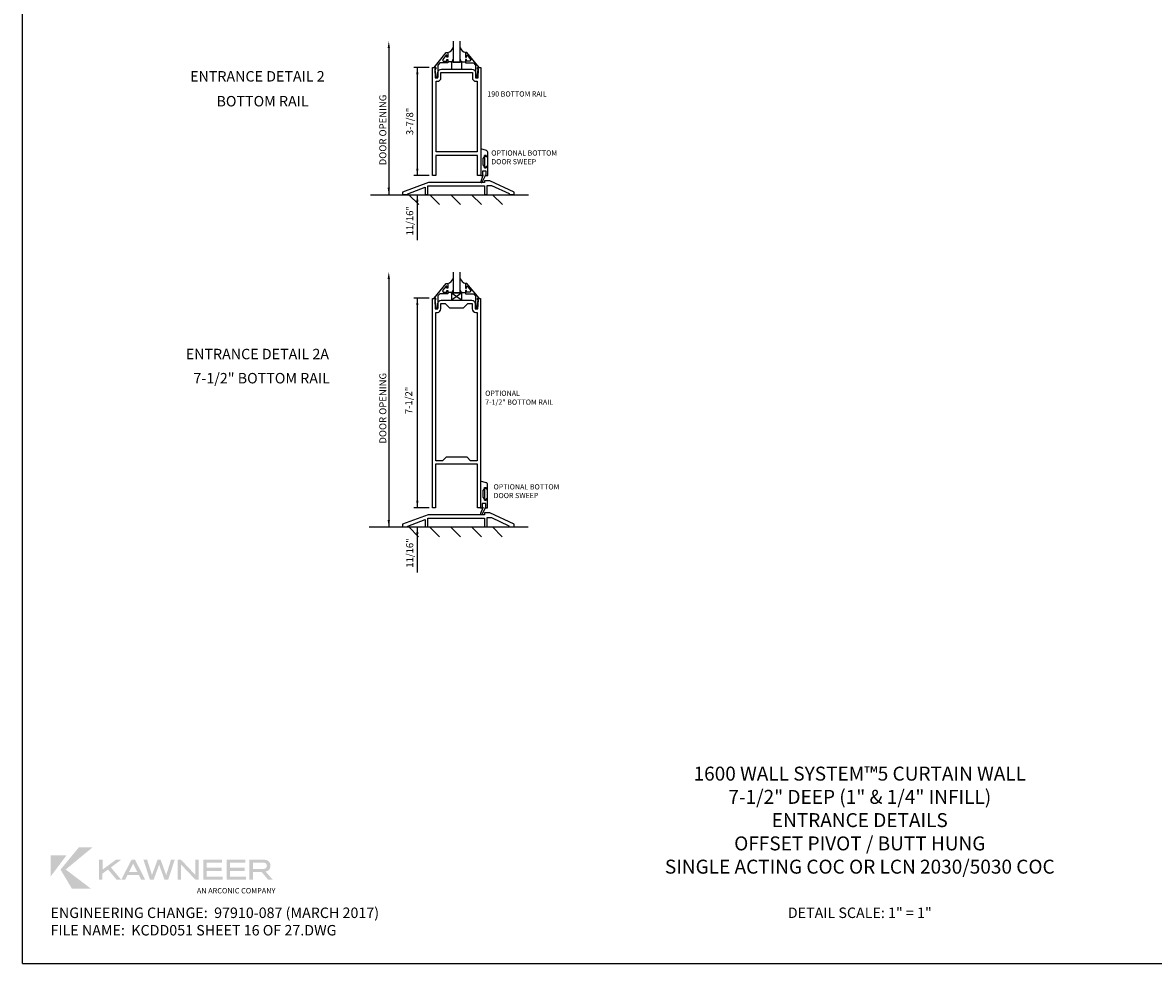
# Model space of a CAD drawing. Extents: x 0 to 105, y 0 to 66.
# Drawn here: x 0 to 41, y 0 to 34 of the extents above; entities that cross this region are included whole.
import ezdxf
from ezdxf.enums import TextEntityAlignment as Align

# ---------------------------------------------------------------- set-up
doc = ezdxf.new("R2010")
doc.units = 0
doc.header["$LTSCALE"] = 0.5
doc.header["$MEASUREMENT"] = 0
doc.layers.get('0').update_dxf_attribs({"linetype": 'CONTINUOUS'})
for name, color, linetype in [('Kawneer Logo-English', 7, 'CONTINUOUS'), ('PART_NUMBERS', 6, 'CONTINUOUS'), ('R-ANNO-DIMS', 3, 'CONTINUOUS'), ('R-SWTS-DET1', 1, 'CONTINUOUS'), ('R-SWTS-DET2', 4, 'CONTINUOUS'), ('R-SWTS-DET3', 5, 'CONTINUOUS'), ('TEXT', 3, 'CONTINUOUS')]:
    doc.layers.add(name, color=color, linetype=linetype)
doc.styles.get("Standard").update_dxf_attribs({"font": 'arial.ttf'})

# ---------------------------------------------------------------- blocks, each defined once
blk = doc.blocks.new('Kawneer Logo English')
at = {"layer": 'Kawneer Logo-English'}
for points in [[(0.2706, 0.0336), (0.2688, 0.035), (0.2633, 0.0391), (0.255, 0.0454), (0.2442, 0.0536), (0.2314, 0.0633), (0.2173, 0.0741), (0.202, 0.0857), (0.1863, 0.0976), (0.1706, 0.1096), (0.1553, 0.1211), (0.1411, 0.132), (0.1285, 0.1417), (0.1176, 0.15), (0.1094, 0.1563), (0.1041, 0.1604), (0.1023, 0.1619), (0.1044, 0.1637), (0.1101, 0.1683), (0.1189, 0.1757), (0.1304, 0.1851), (0.1439, 0.1963), (0.159, 0.2087), (0.1751, 0.2221), (0.1917, 0.2359), (0.2083, 0.2496), (0.2244, 0.2628), (0.2395, 0.2753), (0.253, 0.2864), (0.2644, 0.2959), (0.2731, 0.3031), (0.2788, 0.3078), (0.2808, 0.3095), (0.2799, 0.3095), (0.277, 0.3096), (0.2725, 0.3096), (0.2666, 0.3096), (0.2597, 0.3096), (0.252, 0.3096), (0.2438, 0.3096), (0.2352, 0.3096), (0.2267, 0.3096), (0.2184, 0.3095), (0.2106, 0.3095), (0.2037, 0.3095), (0.1979, 0.3095), (0.1933, 0.3095), (0.1904, 0.3095), (0.1894, 0.3095), (0.188, 0.3078), (0.1841, 0.303), (0.1781, 0.2958), (0.1702, 0.2862), (0.161, 0.2751), (0.1507, 0.2625), (0.1396, 0.2491), (0.1283, 0.2352), (0.1169, 0.2214), (0.1059, 0.208), (0.0955, 0.1955), (0.0863, 0.1843), (0.0785, 0.1748), (0.0724, 0.1675), (0.0686, 0.1627), (0.0672, 0.1612), (0.068, 0.1597), (0.0704, 0.1556), (0.0743, 0.1493), (0.0791, 0.1412), (0.0849, 0.1315), (0.0913, 0.1208), (0.0982, 0.1092), (0.1053, 0.0973), (0.1124, 0.0855), (0.1193, 0.0739), (0.1257, 0.0632), (0.1315, 0.0535), (0.1364, 0.0454), (0.1402, 0.0391), (0.1426, 0.035), (0.1435, 0.0336)], [(0.0002, 0.2564), (0, 0.1137), (0.0012, 0.1153), (0.0046, 0.1197), (0.0099, 0.1268), (0.0167, 0.136), (0.0248, 0.1468), (0.0339, 0.1588), (0.0435, 0.1717), (0.0535, 0.185), (0.0634, 0.1984), (0.073, 0.2112), (0.0821, 0.2234), (0.0902, 0.2342), (0.097, 0.2433), (0.1022, 0.2503), (0.1057, 0.2549), (0.1069, 0.2565)], [(0.8092, 0.2278), (0.7789, 0.1309), (0.7782, 0.1288), (0.7776, 0.127), (0.7771, 0.1253), (0.7767, 0.1238), (0.7764, 0.1249), (0.7761, 0.126), (0.7759, 0.1268), (0.7758, 0.1272), (0.7756, 0.128), (0.7751, 0.1292), (0.774, 0.1323), (0.7721, 0.1373), (0.7698, 0.1436), (0.7671, 0.1512), (0.764, 0.1596), (0.7606, 0.1686), (0.7573, 0.1779), (0.7539, 0.1872), (0.7506, 0.1962), (0.7475, 0.2046), (0.7448, 0.2122), (0.7424, 0.2185), (0.7406, 0.2235), (0.7395, 0.2266), (0.7391, 0.2278), (0.7191, 0.2278), (0.6843, 0.1336), (0.6832, 0.1306), (0.6824, 0.1282), (0.6817, 0.1261), (0.6812, 0.1241), (0.6809, 0.1251), (0.6805, 0.1262), (0.6802, 0.1273), (0.6799, 0.1287), (0.6795, 0.1298), (0.6785, 0.1329), (0.677, 0.1378), (0.675, 0.1442), (0.6726, 0.1516), (0.67, 0.16), (0.6672, 0.169), (0.6643, 0.1782), (0.6614, 0.1875), (0.6586, 0.1964), (0.656, 0.2047), (0.6536, 0.2123), (0.6516, 0.2186), (0.6501, 0.2235), (0.6491, 0.2266), (0.6488, 0.2278), (0.6238, 0.2278), (0.6676, 0.0927), (0.6923, 0.0927), (0.726, 0.1855), (0.727, 0.1883), (0.7278, 0.1906), (0.7285, 0.1928), (0.729, 0.1947), (0.7299, 0.1922), (0.7307, 0.1894), (0.7318, 0.1863), (0.7331, 0.1827), (0.7655, 0.0927), (0.7896, 0.0927), (0.8341, 0.2278), (0.8306, 0.2278)], [(0.9726, 0.2278), (0.9726, 0.1355), (0.973, 0.1265), (0.973, 0.1255), (0.9731, 0.1238), (0.9717, 0.1254), (0.9711, 0.1263), (0.9642, 0.1339), (0.8756, 0.2278), (0.853, 0.2278), (0.853, 0.0927), (0.8757, 0.0927), (0.8757, 0.1928), (0.8757, 0.1931), (0.8756, 0.194), (0.8755, 0.1953), (0.8754, 0.1968), (0.8756, 0.1965), (0.8757, 0.1963), (0.8765, 0.1955), (0.8782, 0.1936), (0.8798, 0.1918), (0.8805, 0.1909), (0.8816, 0.1898), (0.8845, 0.1867), (0.8892, 0.1819), (0.8952, 0.1756), (0.9021, 0.1681), (0.91, 0.1598), (0.9184, 0.151), (0.9272, 0.1418), (0.9358, 0.1326), (0.9442, 0.1237), (0.9521, 0.1154), (0.9591, 0.108), (0.965, 0.1017), (0.9696, 0.0969), (0.9726, 0.0938), (0.9736, 0.0927), (0.9952, 0.0927), (0.9952, 0.2278), (0.9927, 0.2278)], [(1.0494, 0.1526), (1.0512, 0.1526), (1.0549, 0.1526), (1.0602, 0.1526), (1.0668, 0.1526), (1.0744, 0.1526), (1.0827, 0.1526), (1.0915, 0.1526), (1.1006, 0.1526), (1.1095, 0.1526), (1.1182, 0.1526), (1.1262, 0.1526), (1.1334, 0.1526), (1.1396, 0.1526), (1.1442, 0.1526), (1.1472, 0.1526), (1.1482, 0.1526), (1.1482, 0.173), (1.1472, 0.173), (1.1442, 0.173), (1.1396, 0.173), (1.1335, 0.173), (1.1262, 0.173), (1.1182, 0.173), (1.1095, 0.173), (1.1006, 0.173), (1.0915, 0.173), (1.0827, 0.173), (1.0744, 0.173), (1.0668, 0.173), (1.0602, 0.173), (1.0549, 0.173), (1.0512, 0.173), (1.0494, 0.173), (1.0494, 0.1754), (1.0494, 0.1794), (1.0494, 0.1844), (1.0494, 0.1899), (1.0494, 0.1953), (1.0494, 0.2003), (1.0494, 0.2043), (1.0494, 0.2067), (1.0512, 0.2067), (1.055, 0.2067), (1.0605, 0.2067), (1.0672, 0.2067), (1.075, 0.2067), (1.0835, 0.2067), (1.0925, 0.2067), (1.1019, 0.2067), (1.1111, 0.2067), (1.12, 0.2067), (1.1283, 0.2067), (1.1356, 0.2067), (1.1419, 0.2067), (1.1466, 0.2067), (1.1497, 0.2067), (1.1508, 0.2067), (1.1508, 0.2278), (1.1483, 0.2278), (1.0259, 0.2278), (1.0259, 0.0927), (1.1556, 0.0927), (1.1556, 0.1137), (1.1545, 0.1137), (1.1512, 0.1137), (1.1462, 0.1137), (1.1397, 0.1137), (1.1319, 0.1137), (1.1232, 0.1137), (1.1139, 0.1137), (1.1043, 0.1137), (1.0945, 0.1137), (1.0851, 0.1137), (1.0761, 0.1137), (1.0679, 0.1137), (1.0609, 0.1137), (1.0552, 0.1137), (1.0513, 0.1137), (1.0494, 0.1137), (1.0494, 0.1164), (1.0494, 0.1209), (1.0494, 0.1267), (1.0494, 0.1331), (1.0494, 0.1395), (1.0494, 0.1453), (1.0494, 0.1499)], [(1.2056, 0.1526), (1.2075, 0.1526), (1.2112, 0.1526), (1.2165, 0.1526), (1.223, 0.1526), (1.2306, 0.1526), (1.239, 0.1526), (1.2478, 0.1526), (1.2568, 0.1526), (1.2658, 0.1526), (1.2744, 0.1526), (1.2826, 0.1526), (1.2897, 0.1526), (1.2958, 0.1526), (1.3005, 0.1526), (1.3035, 0.1526), (1.3045, 0.1526), (1.3045, 0.173), (1.3035, 0.173), (1.3005, 0.173), (1.2958, 0.173), (1.2897, 0.173), (1.2826, 0.173), (1.2744, 0.173), (1.2658, 0.173), (1.2568, 0.173), (1.2478, 0.173), (1.239, 0.173), (1.2306, 0.173), (1.223, 0.173), (1.2165, 0.173), (1.2112, 0.173), (1.2075, 0.173), (1.2056, 0.173), (1.2056, 0.1754), (1.2056, 0.1794), (1.2056, 0.1844), (1.2056, 0.1899), (1.2056, 0.1953), (1.2056, 0.2003), (1.2056, 0.2043), (1.2056, 0.2067), (1.2075, 0.2067), (1.2113, 0.2067), (1.2167, 0.2067), (1.2234, 0.2067), (1.2313, 0.2067), (1.2397, 0.2067), (1.2489, 0.2067), (1.2581, 0.2067), (1.2674, 0.2067), (1.2762, 0.2067), (1.2845, 0.2067), (1.2919, 0.2067), (1.2981, 0.2067), (1.3029, 0.2067), (1.306, 0.2067), (1.3071, 0.2067), (1.3071, 0.2278), (1.3046, 0.2278), (1.1822, 0.2278), (1.1822, 0.0927), (1.3119, 0.0927), (1.3119, 0.1137), (1.3107, 0.1137), (1.3075, 0.1137), (1.3024, 0.1137), (1.2959, 0.1137), (1.2882, 0.1137), (1.2795, 0.1137), (1.2702, 0.1137), (1.2605, 0.1137), (1.2508, 0.1137), (1.2413, 0.1137), (1.2324, 0.1137), (1.2242, 0.1137), (1.2172, 0.1137), (1.2115, 0.1137), (1.2076, 0.1137), (1.2056, 0.1137), (1.2056, 0.1164), (1.2056, 0.1209), (1.2056, 0.1267), (1.2056, 0.1331), (1.2056, 0.1395), (1.2056, 0.1453), (1.2056, 0.1499)]]:
    blk.add_hatch(color=256, dxfattribs=at).paths.add_polyline_path(points)
h = blk.add_hatch(color=256, dxfattribs=at)
h.paths.add_polyline_path([(0.527, 0.1446), (0.529, 0.1487), (0.5323, 0.1552), (0.5365, 0.1634), (0.541, 0.1723), (0.5453, 0.1808), (0.5491, 0.1882), (0.5516, 0.1932), (0.5526, 0.1952), (0.5528, 0.1958), (0.5534, 0.1971), (0.5542, 0.199), (0.555, 0.2013), (0.5555, 0.2001), (0.5561, 0.1989), (0.5567, 0.1975), (0.5575, 0.1959), (0.5583, 0.1943), (0.5606, 0.1896), (0.564, 0.1829), (0.568, 0.1749), (0.5724, 0.1662), (0.5766, 0.1578), (0.5803, 0.1503), (0.5831, 0.1446), (0.5791, 0.1446), (0.5725, 0.1446), (0.5642, 0.1446), (0.555, 0.1446), (0.5459, 0.1446), (0.5376, 0.1446), (0.5311, 0.1446)], flags=16)
h.paths.add_polyline_path([(0.5657, 0.2278), (0.5444, 0.2278), (0.4748, 0.0934), (0.473, 0.0956), (0.47, 0.0991), (0.4661, 0.1037), (0.4616, 0.1091), (0.4563, 0.1153), (0.4507, 0.122), (0.4448, 0.1291), (0.4387, 0.1362), (0.4327, 0.1433), (0.4269, 0.1502), (0.4215, 0.1567), (0.4165, 0.1626), (0.4123, 0.1675), (0.4089, 0.1715), (0.4065, 0.1744), (0.4053, 0.1758), (0.4067, 0.1769), (0.4094, 0.1789), (0.4132, 0.1817), (0.4179, 0.1852), (0.4232, 0.1891), (0.4291, 0.1935), (0.4353, 0.1982), (0.4416, 0.2029), (0.4479, 0.2076), (0.454, 0.2121), (0.4596, 0.2163), (0.4646, 0.22), (0.4689, 0.2232), (0.4721, 0.2256), (0.4743, 0.2272), (0.475, 0.2278), (0.4674, 0.2278), (0.4396, 0.2278), (0.4386, 0.227), (0.4359, 0.2251), (0.4318, 0.2221), (0.4264, 0.2181), (0.4201, 0.2133), (0.4129, 0.208), (0.4051, 0.2023), (0.397, 0.1963), (0.3889, 0.1904), (0.3809, 0.1845), (0.3733, 0.1788), (0.3663, 0.1737), (0.3602, 0.1691), (0.355, 0.1654), (0.3513, 0.1626), (0.3491, 0.161), (0.3491, 0.1631), (0.3491, 0.1663), (0.3491, 0.1703), (0.3491, 0.175), (0.3491, 0.1802), (0.3491, 0.1858), (0.3491, 0.1917), (0.3491, 0.1975), (0.3491, 0.2033), (0.3491, 0.2088), (0.3491, 0.214), (0.3491, 0.2185), (0.3491, 0.2223), (0.3491, 0.2252), (0.3491, 0.2271), (0.3491, 0.2278), (0.3258, 0.2278), (0.3258, 0.0927), (0.3487, 0.0927), (0.3487, 0.0944), (0.3487, 0.0988), (0.3487, 0.1052), (0.3487, 0.1126), (0.3487, 0.12), (0.3487, 0.1267), (0.3487, 0.1318), (0.3487, 0.1343), (0.3507, 0.1357), (0.3549, 0.1388), (0.3605, 0.1429), (0.3669, 0.1476), (0.3733, 0.1523), (0.3792, 0.1566), (0.3837, 0.1599), (0.3862, 0.1618), (0.3873, 0.1604), (0.3895, 0.1578), (0.3925, 0.1542), (0.3965, 0.1495), (0.4009, 0.1443), (0.4058, 0.1384), (0.4109, 0.1322), (0.4162, 0.126), (0.4216, 0.1196), (0.4266, 0.1137), (0.4313, 0.108), (0.4355, 0.1029), (0.4391, 0.0987), (0.4418, 0.0955), (0.4436, 0.0934), (0.4442, 0.0927), (0.4743, 0.0927), (0.4754, 0.0927), (0.5008, 0.0927), (0.5015, 0.094), (0.5032, 0.0973), (0.5055, 0.1021), (0.5083, 0.1077), (0.5111, 0.1135), (0.5137, 0.1186), (0.5157, 0.1226), (0.5167, 0.1248), (0.518, 0.1248), (0.5207, 0.1248), (0.5246, 0.1248), (0.5296, 0.1248), (0.5353, 0.1248), (0.5415, 0.1248), (0.5482, 0.1248), (0.5551, 0.1248), (0.562, 0.1248), (0.5688, 0.1248), (0.575, 0.1248), (0.5807, 0.1248), (0.5856, 0.1248), (0.5896, 0.1248), (0.5923, 0.1248), (0.5936, 0.1248), (0.5946, 0.1226), (0.5966, 0.1186), (0.5992, 0.1135), (0.602, 0.1077), (0.6048, 0.1021), (0.6071, 0.0973), (0.6088, 0.094), (0.6094, 0.0927), (0.6364, 0.0927), (0.5672, 0.2278)])
h = blk.add_hatch(color=256, dxfattribs=at)
h.paths.add_polyline_path([(1.3584, 0.1651), (1.3584, 0.168), (1.3584, 0.1729), (1.3584, 0.1792), (1.3584, 0.1862), (1.3584, 0.1931), (1.3584, 0.1995), (1.3584, 0.2044), (1.3584, 0.2072), (1.3599, 0.2072), (1.3627, 0.2072), (1.3664, 0.2072), (1.3711, 0.2072), (1.3764, 0.2072), (1.3823, 0.2072), (1.3883, 0.2072), (1.3946, 0.2072), (1.4008, 0.2072), (1.4067, 0.2072), (1.4123, 0.2072), (1.4173, 0.2072), (1.4214, 0.2072), (1.4245, 0.2072), (1.4266, 0.2072), (1.4273, 0.2072), (1.431, 0.2071), (1.4343, 0.2069), (1.4359, 0.2067), (1.4374, 0.2064), (1.4389, 0.2061), (1.4404, 0.2056), (1.4417, 0.2051), (1.443, 0.2045), (1.4442, 0.2037), (1.4454, 0.2029), (1.4466, 0.2018), (1.4476, 0.2007), (1.4486, 0.1993), (1.4495, 0.1978), (1.4504, 0.1961), (1.4511, 0.1945), (1.4516, 0.193), (1.452, 0.1914), (1.4522, 0.19), (1.4524, 0.1887), (1.4524, 0.1875), (1.4525, 0.1863), (1.4524, 0.1845), (1.4522, 0.1828), (1.4519, 0.181), (1.4514, 0.1794), (1.4508, 0.1779), (1.4501, 0.1765), (1.4493, 0.1751), (1.4483, 0.1737), (1.447, 0.1723), (1.4457, 0.1711), (1.4443, 0.17), (1.4428, 0.169), (1.4412, 0.1682), (1.4396, 0.1675), (1.4379, 0.1669), (1.4361, 0.1665), (1.4342, 0.166), (1.4324, 0.1657), (1.4304, 0.1655), (1.4285, 0.1654), (1.4244, 0.1652), (1.4202, 0.1651), (1.4177, 0.1651), (1.4111, 0.1651), (1.4018, 0.1651), (1.391, 0.1651), (1.38, 0.1651), (1.37, 0.1651), (1.3623, 0.1651)], flags=16)
h.paths.add_polyline_path([(1.4438, 0.1486), (1.4469, 0.1492), (1.4495, 0.1499), (1.4519, 0.1506), (1.454, 0.1515), (1.4559, 0.1522), (1.4576, 0.153), (1.4591, 0.154), (1.4606, 0.1549), (1.4621, 0.1558), (1.4634, 0.1569), (1.4647, 0.158), (1.4659, 0.1591), (1.467, 0.1602), (1.468, 0.1613), (1.4689, 0.1626), (1.4699, 0.1637), (1.4706, 0.1649), (1.4715, 0.1662), (1.4721, 0.1674), (1.4728, 0.1686), (1.4733, 0.1699), (1.4738, 0.1711), (1.4743, 0.1724), (1.4747, 0.1737), (1.4754, 0.1761), (1.4758, 0.1785), (1.4762, 0.1808), (1.4765, 0.1831), (1.4766, 0.1851), (1.4767, 0.1871), (1.4766, 0.1889), (1.4765, 0.1906), (1.4764, 0.1924), (1.4761, 0.1941), (1.4758, 0.1958), (1.4756, 0.1974), (1.4751, 0.199), (1.4746, 0.2006), (1.4742, 0.2021), (1.4735, 0.2036), (1.473, 0.2051), (1.4722, 0.2065), (1.4715, 0.2079), (1.4706, 0.2092), (1.4698, 0.2105), (1.4689, 0.2118), (1.4679, 0.213), (1.4669, 0.2141), (1.4658, 0.2154), (1.4647, 0.2164), (1.4635, 0.2174), (1.4622, 0.2184), (1.461, 0.2194), (1.4596, 0.2203), (1.4583, 0.2211), (1.4568, 0.222), (1.4554, 0.2227), (1.4538, 0.2234), (1.4523, 0.224), (1.4507, 0.2246), (1.4491, 0.2251), (1.4473, 0.2256), (1.4452, 0.2262), (1.4433, 0.2265), (1.4411, 0.2269), (1.4389, 0.2272), (1.4364, 0.2274), (1.4335, 0.2276), (1.43, 0.2277), (1.4261, 0.2278), (1.426, 0.2278), (1.3349, 0.2278), (1.3349, 0.0927), (1.3586, 0.0927), (1.3586, 0.0947), (1.3586, 0.1001), (1.3586, 0.108), (1.3586, 0.117), (1.3586, 0.1263), (1.3586, 0.1348), (1.3586, 0.1413), (1.3586, 0.1448), (1.3623, 0.1448), (1.3694, 0.1448), (1.3787, 0.1448), (1.389, 0.1448), (1.3993, 0.1448), (1.4082, 0.1448), (1.4147, 0.1448), (1.4177, 0.1448), (1.4201, 0.142), (1.4252, 0.136), (1.4323, 0.1276), (1.4403, 0.1181), (1.4482, 0.1087), (1.455, 0.1006), (1.4599, 0.0948), (1.4618, 0.0927), (1.4925, 0.0927), (1.4907, 0.0948), (1.4856, 0.1005), (1.4785, 0.1088), (1.4701, 0.1183), (1.4615, 0.1282), (1.4536, 0.1373), (1.4474, 0.1445)])
at = {"layer": 'Kawneer Logo-English', "insert": (1.5101, 0.0373), "char_height": 0.036, "attachment_point": 3}
blk.add_mtext_dynamic_manual_height_columns('{\\fArial TUR|b0|i0|c0|p34;\\T1.05;AN ARCONIC COMPANY}', width=0.61259, gutter_width=1, heights=[0], dxfattribs=at)

msp = doc.modelspace()

# ---------------------------------------------------------------- linework, layer by layer
for q in [(0, 66.496047), (104.595767, 0)]:
    msp.add_line((0, 0), q)
at = {"layer": 'R-ANNO-DIMS', "linetype": 'ByBlock'}
for p, q in [((13.121691, 32.789394), (13.121691, 27.539394)), ((13.121691, 32.789394), (13.121691, 32.539394)), ((14.566521, 32.101894), (14.019369, 32.101894)), ((14.144369, 32.101894), (14.144369, 28.226894)), ((14.566521, 28.226894), (14.019369, 28.226894)), ((14.144369, 27.539394), (14.144369, 25.905642)), ((13.121691, 24.519722), (13.121691, 24.269722)), ((13.121691, 24.519722), (13.121691, 15.635634)), ((14.566521, 23.832222), (14.019369, 23.832222)), ((14.144369, 23.832222), (14.144369, 16.323134)), ((14.566521, 16.323134), (14.019369, 16.323134)), ((14.144369, 15.635634), (14.144369, 14.001882))]:
    msp.add_line(p, q, dxfattribs=at)
for points in [[(13.080025, 32.789394), (13.163358, 32.789394), (13.121691, 33.039394)], [(13.080025, 32.789394), (13.163358, 32.789394), (13.121691, 33.039394)], [(14.102702, 31.851894), (14.186035, 31.851894), (14.144369, 32.101894)], [(14.102702, 28.476894), (14.186035, 28.476894), (14.144369, 28.226894)], [(13.080025, 27.789394), (13.163358, 27.789394), (13.121691, 27.539394)], [(14.102702, 27.289394), (14.186035, 27.289394), (14.144369, 27.539394)], [(13.080025, 24.519722), (13.163358, 24.519722), (13.121691, 24.769722)], [(13.080025, 24.519722), (13.163358, 24.519722), (13.121691, 24.769722)], [(14.102702, 23.582222), (14.186035, 23.582222), (14.144369, 23.832222)], [(14.102702, 16.573134), (14.186035, 16.573134), (14.144369, 16.323134)], [(13.080025, 15.885634), (13.163358, 15.885634), (13.121691, 15.635634)], [(14.102702, 15.385634), (14.186035, 15.385634), (14.144369, 15.635634)]]:
    msp.add_solid(points, dxfattribs=at)
at = {"layer": 'R-SWTS-DET1'}
for points in [[(14.780521, 32.017894), (14.780521, 32.037894), (14.803521, 32.037894), (14.803521, 32.101894), (14.7434, 32.101894), (15.183021, 32.631894), (15.241021, 32.631894), (15.241021, 32.462894), (15.201021, 32.462894), (15.201021, 32.535154), (15.17756, 32.535154), (15.041047, 32.372463), (15.06556, 32.319894), (15.201021, 32.319894), (15.201021, 32.378894), (15.241021, 32.378894), (15.241021, 32.260894), (14.947429, 32.260894), (14.881521, 32.182349), (14.881521, 31.745894), (14.829521, 31.745894)], [(16.303521, 32.037894), (16.303521, 32.101894), (16.363642, 32.101894), (15.924021, 32.631894), (15.866021, 32.631894), (15.866021, 32.462894), (15.906021, 32.462894), (15.906021, 32.535154), (15.929482, 32.535154), (16.065996, 32.372463), (16.041483, 32.319894), (15.906021, 32.319894), (15.906021, 32.378894), (15.866021, 32.378894), (15.866021, 32.260894), (16.159614, 32.260894), (16.225521, 32.182349), (16.225521, 31.745894), (16.277521, 31.745894), (16.326521, 32.017894), (16.326521, 32.037894)], [(13.618166, 27.541527), (13.805666, 27.541527), (13.805666, 27.571787), (14.430666, 27.804838), (14.430666, 27.541527), (14.524414, 27.541527), (14.524414, 27.854027), (16.555666, 27.854027), (16.555666, 27.541527), (16.649414, 27.541527), (16.649414, 27.873795), (16.807603, 27.873795), (17.430666, 27.584515), (17.430666, 27.541527), (17.618166, 27.541527), (17.618166, 27.635279), (16.743166, 28.041527), (16.555666, 28.041527), (16.555666, 27.979027), (14.54004, 27.979027), (13.618166, 27.635279)], [(14.7434, 23.832222), (15.183021, 24.362222), (15.241021, 24.362222), (15.241021, 24.193222), (15.201021, 24.193222), (15.201021, 24.265482), (15.17756, 24.265482), (15.041047, 24.102792), (15.06556, 24.050222), (15.201021, 24.050222), (15.201021, 24.109222), (15.241021, 24.109222), (15.241021, 23.991222), (14.947429, 23.991222), (14.881521, 23.912677), (14.881521, 23.476222), (14.829521, 23.476222), (14.780521, 23.748222), (14.780521, 23.768222), (14.803521, 23.768222), (14.803521, 23.832222)], [(16.363642, 23.832222), (15.924021, 24.362222), (15.866021, 24.362222), (15.866021, 24.193222), (15.906021, 24.193222), (15.906021, 24.265482), (15.929482, 24.265482), (16.065996, 24.102792), (16.041483, 24.050222), (15.906021, 24.050222), (15.906021, 24.109222), (15.866021, 24.109222), (15.866021, 23.991222), (16.159614, 23.991222), (16.225521, 23.912677), (16.225521, 23.476222), (16.277521, 23.476222), (16.326521, 23.748222), (16.326521, 23.768222), (16.303521, 23.768222), (16.303521, 23.832222)], [(13.614436, 15.637767), (13.801936, 15.637767), (13.801936, 15.668027), (14.426936, 15.901078), (14.426936, 15.637767), (14.520684, 15.637767), (14.520684, 15.950267), (16.551936, 15.950267), (16.551936, 15.637767), (16.645684, 15.637767), (16.645684, 15.970035), (16.803873, 15.970035), (17.426936, 15.680755), (17.426936, 15.637767), (17.614436, 15.637767), (17.614436, 15.731519), (16.739436, 16.137767), (16.551936, 16.137767), (16.551936, 16.075267), (14.53631, 16.075267), (13.614436, 15.731519)]]:
    msp.add_lwpolyline(points, close=True, dxfattribs=at)
for points in [[(16.303521, 32.101894), (16.415521, 32.101894), (16.415521, 28.226894), (16.303521, 28.226894), (16.303521, 28.945644), (14.803521, 28.945644), (14.803521, 28.226894), (14.691521, 28.226894), (14.691521, 32.101894), (14.803521, 32.101894), (14.803521, 32.051894), (14.771521, 32.051894), (14.787771, 31.727894), (14.881521, 31.727894), (14.881521, 31.914394, -0.414213562), (15.006521, 32.039394), (16.100521, 32.039394, -0.414213562), (16.225521, 31.914394), (16.225521, 31.727894), (16.319271, 31.727894), (16.335521, 32.051894), (16.303521, 32.051894)], [(14.816521, 29.070644), (14.816521, 31.602894), (14.865521, 31.602894, 0.414213562), (14.990521, 31.727894), (14.990521, 31.914394), (16.116521, 31.914394), (16.116521, 31.727894, 0.414213562), (16.241521, 31.602894), (16.290521, 31.602894), (16.290521, 29.070644), (14.816521, 29.070644)], [(14.877791, 23.636134, -0.381829512), (15.002791, 23.761134), (16.096791, 23.761134, -0.367835598), (16.221791, 23.636134), (16.221791, 23.449134), (16.315791, 23.449134), (16.331791, 23.773134), (16.299791, 23.773134), (16.299791, 23.823134), (16.411791, 23.823134), (16.411791, 16.323134), (16.299791, 16.323134), (16.299791, 17.885134), (14.799791, 17.885134), (14.799791, 16.323134), (14.687791, 16.323134), (14.687791, 23.823134), (14.799791, 23.823134), (14.799791, 23.773134), (14.767791, 23.773134), (14.783791, 23.449134), (14.877791, 23.449134)], [(15.143791, 23.636134), (15.299791, 23.480134), (15.799791, 23.480134), (15.955791, 23.636134), (16.112791, 23.636134), (16.112791, 23.449134, 0.414213562), (16.237791, 23.324134), (16.286791, 23.324134), (16.286791, 18.010134), (16.049791, 18.010134), (15.924791, 18.135134), (15.174791, 18.135134), (15.049791, 18.010134), (14.812791, 18.010134), (14.812791, 23.324134), (14.861791, 23.324134, 0.414213562), (14.986791, 23.449134), (14.986791, 23.636134)]]:
    msp.add_lwpolyline(points, format="xyb", close=True, dxfattribs=at)
at = {"layer": 'R-SWTS-DET2'}
for p, q in [((15.339471, 32.305331), (15.241021, 32.305331)), ((15.767572, 32.305331), (15.866021, 32.305331)), ((15.339471, 24.035659), (15.241021, 24.035659)), ((15.372276, 24.020481), (15.747588, 23.766081)), ((15.734647, 24.020481), (15.372276, 23.766081)), ((15.428521, 24.019722), (15.678521, 24.019722)), ((15.767572, 24.035659), (15.866021, 24.035659))]:
    msp.add_line(p, q, dxfattribs=at)
for points in [[(15.741021, 32.039394), (15.741021, 32.289394), (15.366021, 32.289394), (15.366021, 32.039394)], [(16.585521, 28.226894), (16.665521, 28.226894), (16.665521, 28.546894), (16.616521, 28.546894), (16.616521, 28.501894), (16.551521, 28.501894), (16.551521, 28.548894), (16.501521, 28.609894), (16.501521, 28.840894), (16.551521, 28.901894), (16.551521, 28.948894), (16.616521, 28.948894), (16.616521, 28.903894), (16.665521, 28.903894), (16.665521, 29.063894), (16.662521, 29.083894), (16.652521, 29.100894), (16.638521, 29.114894), (16.619521, 29.123894), (16.415521, 29.178894), (16.415521, 28.226894), (16.495521, 28.226894), (16.414521, 28.017894), (16.412521, 28.006894), (16.419521, 27.987894), (16.434521, 27.978894), (16.452521, 27.979894), (16.466521, 27.993894), (16.585521, 28.226894), (16.585521, 28.248894), (16.605521, 28.248894), (16.605521, 28.383894), (16.475521, 28.383894), (16.475521, 28.248894), (16.495521, 28.248894), (16.495521, 28.226894)], [(15.741021, 23.769722), (15.741021, 24.019722), (15.366021, 24.019722), (15.366021, 23.769722)], [(16.581791, 16.323134), (16.661791, 16.323134), (16.661791, 16.643134), (16.612791, 16.643134), (16.612791, 16.598134), (16.547791, 16.598134), (16.547791, 16.645134), (16.497791, 16.706134), (16.497791, 16.937134), (16.547791, 16.998134), (16.547791, 17.045134), (16.612791, 17.045134), (16.612791, 17.000134), (16.661791, 17.000134), (16.661791, 17.160134), (16.658791, 17.180134), (16.648791, 17.197134), (16.634791, 17.211134), (16.615791, 17.220134), (16.411791, 17.275134), (16.411791, 16.323134), (16.491791, 16.323134), (16.410791, 16.114134), (16.408791, 16.103134), (16.415791, 16.084134), (16.430791, 16.075134), (16.448791, 16.076134), (16.462791, 16.090134), (16.581791, 16.323134), (16.581791, 16.345134), (16.601791, 16.345134), (16.601791, 16.480134), (16.471791, 16.480134), (16.471791, 16.345134), (16.491791, 16.345134), (16.491791, 16.323134)]]:
    msp.add_lwpolyline(points, dxfattribs=at)
for points in [[(16.665521, 28.549894), (16.665521, 28.900894), (16.612521, 28.900894), (16.612521, 28.946894), (16.556521, 28.946894), (16.556521, 28.503894), (16.612521, 28.503894), (16.612521, 28.549894)], [(16.661791, 16.646134), (16.661791, 16.997134), (16.608791, 16.997134), (16.608791, 17.043134), (16.552791, 17.043134), (16.552791, 16.600134), (16.608791, 16.600134), (16.608791, 16.646134)]]:
    msp.add_lwpolyline(points, close=True, dxfattribs=at)
for centre, radius, start, end in [((15.150084, 32.922294), 0.30526, 287.3296553, 335.8014888), ((15.956959, 32.922294), 0.30526, 204.1985112, 252.6703447), ((15.339471, 32.394381), 0.08905, 269.99997, 0), ((15.767572, 32.394381), 0.08905, 180, 270.00003), ((15.150084, 24.652623), 0.30526, 287.3296553, 335.8014888), ((15.956959, 24.652623), 0.30526, 204.1985112, 252.6703447), ((15.339471, 24.124709), 0.08905, 269.99997, 0), ((15.767572, 24.124709), 0.08905, 180, 270.00003)]:
    msp.add_arc(centre, radius, start, end, dxfattribs=at)
at = {"layer": 'R-SWTS-DET3'}
for p, q in [((15.428521, 33.039394), (15.428521, 32.289394)), ((15.678521, 32.289394), (15.678521, 33.039394)), ((15.428521, 32.289394), (15.678521, 32.289394)), ((12.472075, 27.539394), (18.122708, 27.539394)), ((13.840019, 27.539394), (14.193572, 27.185841)), ((14.590019, 27.539394), (14.943572, 27.185841)), ((15.340019, 27.539394), (15.693572, 27.185841)), ((16.090019, 27.539394), (16.443572, 27.185841)), ((16.840019, 27.539394), (17.193572, 27.185841)), ((15.428521, 24.769722), (15.428521, 24.019722)), ((15.678521, 24.019722), (15.678521, 24.769722)), ((12.423716, 15.635634), (18.118977, 15.635634)), ((13.836288, 15.635634), (14.189842, 15.282081)), ((14.586288, 15.635634), (14.939842, 15.282081)), ((15.336288, 15.635634), (15.689842, 15.282081)), ((16.086288, 15.635634), (16.439842, 15.282081)), ((16.836288, 15.635634), (17.189842, 15.282081))]:
    msp.add_line(p, q, dxfattribs=at)

# ---------------------------------------------------------------- block references
at = {"xscale": 5.337000000000001, "yscale": 5.337000000000001, "zscale": 5.337000000000001}
msp.add_blockref('Kawneer Logo English', (1, 2.5), dxfattribs=at)

# ---------------------------------------------------------------- texts
at = {"color": 2, "linetype": 'Continuous'}
for s, p in [('ENTRANCE DETAIL 2', (8.413443, 31.592436)), ('ENTRANCE DETAIL 2A', (8.413443, 21.642768))]:
    msp.add_text(s, height=0.375, dxfattribs=at).set_placement(p, align=Align.CENTER)
at = {"color": 7, "linetype": 'Continuous'}
for s, p in [('BOTTOM RAIL', (8.598701, 30.70152)), ('7-1/2" BOTTOM RAIL', (8.565879, 20.777791))]:
    msp.add_text(s, height=0.375, dxfattribs=at).set_placement(p, align=Align.CENTER)
at = {"layer": 'PART_NUMBERS'}
for s, p in [('190 BOTTOM RAIL', (16.651221, 31.055446)), ('OPTIONAL BOTTOM', (16.792542, 28.940471)), ('DOOR SWEEP', (16.792542, 28.628804)), ('OPTIONAL', (16.574689, 20.332949)), ('7-1/2" BOTTOM RAIL', (16.574689, 20.013756)), ('OPTIONAL BOTTOM', (16.874205, 16.979551)), ('DOOR SWEEP', (16.874205, 16.667884))]:
    msp.add_text(s, height=0.187, dxfattribs=at).set_placement(p)
at = {"layer": 'R-ANNO-DIMS', "linetype": 'ByBlock'}
for p in [(12.907735, 28.591765), (12.907735, 18.620959)]:
    msp.add_text('DOOR OPENING', height=0.25, rotation=90, dxfattribs=at).set_placement(p, align=Align.MIDDLE_LEFT)
at = {"layer": 'R-ANNO-DIMS', "linetype": 'ByBlock', "char_height": 0.25, "attachment_point": 5, "rotation": 90}
for s, insert in [('3-7/8"', (13.904621, 30.164394)), ('11/16"', (13.904621, 26.606337)), ('7-1/2"', (13.868521, 20.169256)), ('11/16"', (13.904621, 14.702577))]:
    msp.add_mtext(s, dxfattribs=dict(at, insert=insert))
at = {"layer": 'TEXT'}
for s, insert, char_height, width, attachment_point in [('1600 WALL SYSTEM™5 CURTAIN WALL \\P7-1/2" DEEP (1" & 1/4" INFILL)\\PENTRANCE DETAILS\\POFFSET PIVOT / BUTT HUNG\\PSINGLE ACTING COC OR LCN 2030/5030 COC', (30, 3.058922), 0.5, 17.35659339, 8), ('DETAIL SCALE: 1" = 1"', (30, 2), 0.375, 5.51952422, 2)]:
    msp.add_mtext(s, dxfattribs=dict(at, insert=insert, char_height=char_height, width=width, attachment_point=attachment_point))
at = {"layer": 'TEXT', "insert": (1, 2), "char_height": 0.375, "attachment_point": 1}
msp.add_mtext_dynamic_manual_height_columns('ENGINEERING CHANGE:  97910-087 (MARCH 2017)\\PFILE NAME:  KCDD051 SHEET 16 OF 27.DWG', width=14.22387531, gutter_width=1.25, heights=[0], dxfattribs=at)

doc.saveas('drawing.dxf')
